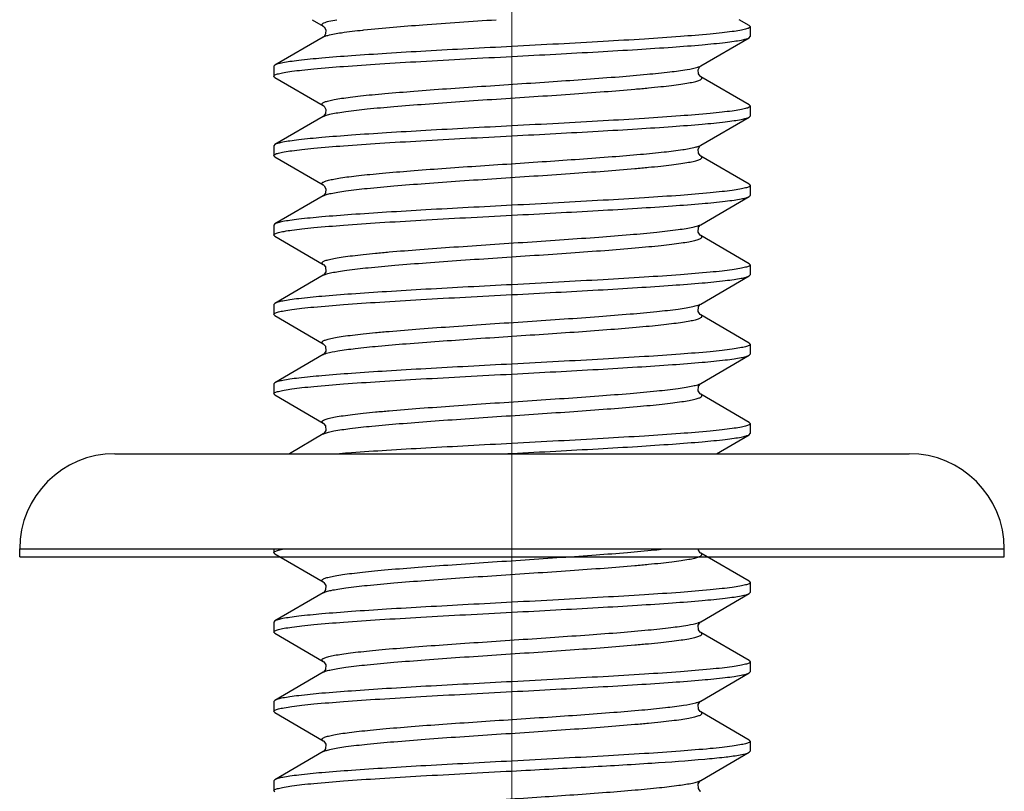
# Model space of a CAD drawing. Units: millimetres. Extents: x 1592 to 2186, y 588 to 1008.
# Drawn here: x 1941 to 1954, y 738 to 747 of the extents above; entities that cross this region are included whole.
import ezdxf

# ---------------------------------------------------------------- set-up
doc = ezdxf.new("R2010")
doc.units = ezdxf.units.MM
doc.header["$LTSCALE"] = 65.395
doc.linetypes.add('CENTER', pattern=[0.6, 0.375, -0.075, 0.075, -0.075])
doc.layers.get('0').update_dxf_attribs({"linetype": 'CONTINUOUS', "lineweight": 30})
doc.layers.add('02___PRT_ALL_AXES', color=7, linetype='CONTINUOUS')
doc.layers.add('Cen', color=1, linetype='CENTER', lineweight=15)

msp = doc.modelspace()

# ---------------------------------------------------------------- linework, layer by layer
at = {"color": 7, "linetype": 'Continuous'}
for p, q in [((1944.983, 747.283), (1945.124, 747.201)), ((1950.488, 747.21), (1950.362, 747.283)), ((1945.62, 747.152), (1945.634, 747.154)), ((1950.488, 747.21), (1950.5, 747.196)), ((1945.124, 747.065), (1944.513, 746.71)), ((1945.126, 747.067), (1945.124, 747.065)), ((1949.877, 746.701), (1950.488, 747.056)), ((1950.488, 747.056), (1950.5, 747.071)), ((1944.513, 746.71), (1944.5, 746.696)), ((1949.869, 746.695), (1949.877, 746.701)), ((1944.513, 746.556), (1944.5, 746.571)), ((1944.513, 746.556), (1945.124, 746.201)), ((1950.488, 746.21), (1949.877, 746.565)), ((1950.488, 746.21), (1950.5, 746.196)), ((1945.124, 746.065), (1944.513, 745.71)), ((1945.126, 746.066), (1945.124, 746.065)), ((1949.877, 745.701), (1950.488, 746.056)), ((1950.488, 746.056), (1950.5, 746.07)), ((1944.513, 745.71), (1944.5, 745.695)), ((1949.869, 745.695), (1949.877, 745.701)), ((1944.513, 745.556), (1944.5, 745.57)), ((1944.513, 745.556), (1945.124, 745.201)), ((1950.488, 745.21), (1949.877, 745.565)), ((1950.488, 745.21), (1950.5, 745.195)), ((1945.124, 745.065), (1944.513, 744.71)), ((1945.126, 745.066), (1945.124, 745.065)), ((1949.877, 744.701), (1950.488, 745.056)), ((1944.513, 744.71), (1944.5, 744.695)), ((1944.513, 744.556), (1944.5, 744.57)), ((1944.513, 744.556), (1945.124, 744.201)), ((1950.488, 744.21), (1949.877, 744.565)), ((1950.488, 744.21), (1950.5, 744.195)), ((1945.124, 744.065), (1944.513, 743.71)), ((1945.127, 744.067), (1945.124, 744.065)), ((1949.877, 743.701), (1950.488, 744.056)), ((1950.488, 744.056), (1950.5, 744.07)), ((1944.513, 743.71), (1944.5, 743.695)), ((1944.513, 743.556), (1944.5, 743.57)), ((1944.513, 743.556), (1945.124, 743.201)), ((1950.488, 743.21), (1949.877, 743.565)), ((1950.488, 743.21), (1950.5, 743.195)), ((1945.124, 743.065), (1944.513, 742.71)), ((1945.127, 743.067), (1945.124, 743.065)), ((1949.877, 742.701), (1950.488, 743.056)), ((1950.488, 743.056), (1950.5, 743.07)), ((1944.513, 742.71), (1944.5, 742.695)), ((1944.513, 742.556), (1944.5, 742.57)), ((1944.513, 742.556), (1945.124, 742.201)), ((1950.488, 742.21), (1949.877, 742.565)), ((1950.488, 742.21), (1950.5, 742.195)), ((1945.124, 742.065), (1944.696, 741.817)), ((1945.127, 742.067), (1945.124, 742.065)), ((1950.075, 741.817), (1950.488, 742.056)), ((1950.488, 742.056), (1950.5, 742.07)), ((1942.5, 741.817), (1952.5, 741.817)), ((1941.3, 740.617), (1953.7, 740.617)), ((1941.3, 740.517), (1941.3, 740.617)), ((1944.513, 740.556), (1944.5, 740.57)), ((1944.513, 740.556), (1945.124, 740.201)), ((1950.488, 740.21), (1949.877, 740.565)), ((1953.7, 740.517), (1953.7, 740.617)), ((1941.3, 740.517), (1953.7, 740.517)), ((1950.488, 740.21), (1950.5, 740.195)), ((1945.124, 740.065), (1944.513, 739.71)), ((1945.126, 740.066), (1945.124, 740.065)), ((1949.877, 739.701), (1950.488, 740.056)), ((1950.488, 740.056), (1950.5, 740.07)), ((1944.513, 739.71), (1944.5, 739.695)), ((1949.873, 739.699), (1949.877, 739.701)), ((1944.513, 739.556), (1944.5, 739.57)), ((1944.513, 739.556), (1945.124, 739.201)), ((1950.488, 739.21), (1949.877, 739.565)), ((1950.488, 739.21), (1950.5, 739.195)), ((1945.124, 739.064), (1944.513, 738.71)), ((1945.126, 739.066), (1945.124, 739.065)), ((1949.877, 738.701), (1950.488, 739.056)), ((1950.488, 739.056), (1950.5, 739.07)), ((1944.513, 738.71), (1944.5, 738.695)), ((1949.873, 738.699), (1949.877, 738.701)), ((1944.513, 738.556), (1944.5, 738.57)), ((1944.513, 738.556), (1945.124, 738.201)), ((1950.488, 738.21), (1949.877, 738.564)), ((1950.488, 738.21), (1950.5, 738.195)), ((1945.124, 738.064), (1944.513, 737.71)), ((1945.126, 738.066), (1945.124, 738.064)), ((1949.877, 737.701), (1950.488, 738.056)), ((1950.488, 738.056), (1950.5, 738.07)), ((1944.513, 737.71), (1944.5, 737.695)), ((1949.873, 737.699), (1949.877, 737.701)), ((1944.513, 737.556), (1944.5, 737.57))]:
    msp.add_line(p, q, dxfattribs=at)
for points in [[(1945.124, 747.201), (1945.134, 747.193), (1945.155, 747.154)], [(1945.155, 747.154), (1945.152, 747.103), (1945.133, 747.072), (1945.126, 747.067)], [(1949.845, 746.652), (1949.866, 746.692), (1949.869, 746.695)], [(1949.877, 746.565), (1949.868, 746.571), (1949.849, 746.6), (1949.845, 746.652)], [(1945.124, 746.201), (1945.134, 746.192), (1945.156, 746.152), (1945.151, 746.1), (1945.132, 746.071), (1945.126, 746.066)], [(1949.845, 745.652), (1949.866, 745.692), (1949.869, 745.695)], [(1949.877, 745.565), (1949.868, 745.571), (1949.849, 745.6), (1949.845, 745.652)], [(1945.124, 745.201), (1945.134, 745.192), (1945.156, 745.152), (1945.151, 745.1), (1945.132, 745.071), (1945.126, 745.066)], [(1949.877, 744.565), (1949.87, 744.57), (1949.846, 744.608), (1949.85, 744.669), (1949.872, 744.698), (1949.876, 744.701)], [(1945.123, 744.201), (1945.128, 744.198), (1945.15, 744.169), (1945.154, 744.108)], [(1945.154, 744.108), (1945.131, 744.07), (1945.127, 744.067)], [(1949.877, 743.565), (1949.87, 743.57), (1949.846, 743.608), (1949.85, 743.669), (1949.872, 743.698), (1949.876, 743.701)], [(1945.123, 743.201), (1945.128, 743.198), (1945.15, 743.169), (1945.154, 743.108)], [(1945.154, 743.108), (1945.131, 743.07), (1945.127, 743.067)], [(1949.877, 742.565), (1949.87, 742.57), (1949.846, 742.608), (1949.85, 742.669), (1949.872, 742.698), (1949.876, 742.701)], [(1945.123, 742.201), (1945.128, 742.198), (1945.15, 742.169), (1945.154, 742.108)], [(1945.154, 742.108), (1945.131, 742.07), (1945.127, 742.067)], [(1949.877, 740.565), (1949.871, 740.569), (1949.849, 740.6), (1949.848, 740.617)], [(1945.124, 740.201), (1945.131, 740.195), (1945.154, 740.158), (1945.151, 740.1), (1945.129, 740.069), (1945.126, 740.066)], [(1949.846, 739.658), (1949.869, 739.695), (1949.873, 739.699)], [(1949.877, 739.565), (1949.871, 739.569), (1949.849, 739.6), (1949.846, 739.658)], [(1945.124, 739.201), (1945.131, 739.195), (1945.154, 739.158), (1945.151, 739.1), (1945.129, 739.069), (1945.126, 739.066)], [(1949.846, 738.658), (1949.869, 738.695), (1949.873, 738.699)], [(1949.877, 738.565), (1949.871, 738.569), (1949.849, 738.6), (1949.846, 738.658)], [(1945.124, 738.201), (1945.131, 738.195), (1945.154, 738.158), (1945.151, 738.1), (1945.129, 738.068), (1945.126, 738.066)], [(1949.846, 737.658), (1949.869, 737.695), (1949.873, 737.699)], [(1949.877, 737.564), (1949.871, 737.568), (1949.849, 737.6), (1949.846, 737.658)]]:
    msp.add_lwpolyline(points, dxfattribs=at)
for centre, radius, start, end in [((1945.169, 746.986), 0.0904, 118.6322, 120.1377), ((1945.17, 743.985), 0.0922, 118.2948, 120.0205), ((1942.5, 740.617), 1.2, 90, 180), ((1952.5, 740.617), 1.2, 0, 90), ((1949.831, 737.78), 0.0915, 298.4233, 300.0026)]:
    msp.add_arc(centre, radius, start, end, dxfattribs=at)
for points, knots in [([(1945.124, 747.201), (1945.119, 747.204), (1945.111, 747.209), (1945.106, 747.223), (1945.117, 747.235), (1945.145, 747.25), (1945.207, 747.267), (1945.262, 747.277), (1945.295, 747.283)], [0, 0, 0, 0, 0.071473, 0.118044, 0.17245, 0.258903, 0.548774, 1, 1, 1, 1]), ([(1945.634, 747.154), (1945.881, 747.18), (1946.436, 747.225), (1946.991, 747.262), (1947.299, 747.283)], [0, 0, 0, 0, 0.44562, 1, 1, 1, 1]), ([(1945.179, 747.085), (1945.235, 747.101), (1945.382, 747.125), (1945.53, 747.143), (1945.62, 747.152)], [0, 0, 0, 0, 0.394176, 1, 1, 1, 1]), ([(1950.5, 747.196), (1950.5, 747.188), (1950.477, 747.173), (1950.435, 747.162), (1950.362, 747.146), (1950.263, 747.131), (1950.137, 747.116), (1949.921, 747.094), (1949.594, 747.068), (1949.146, 747.037), (1948.634, 747.007), (1948.078, 746.976), (1947.695, 746.956), (1947.5, 746.946)], [0, 0, 0, 0, 0.00705, 0.022262, 0.046518, 0.079772, 0.12179, 0.172187, 0.296192, 0.447115, 0.619208, 0.805884, 1, 1, 1, 1]), ([(1945.126, 747.066), (1945.129, 747.068), (1945.146, 747.076), (1945.164, 747.081), (1945.179, 747.085)], [0, 0, 0, 0, 0.196315, 1, 1, 1, 1]), ([(1947.5, 746.821), (1947.684, 746.83), (1948.045, 746.849), (1948.572, 746.878), (1949.062, 746.907), (1949.499, 746.936), (1949.868, 746.964), (1950.127, 746.989), (1950.29, 747.01), (1950.378, 747.024), (1950.442, 747.038), (1950.476, 747.049), (1950.488, 747.056)], [0, 0, 0, 0, 0.184089, 0.361941, 0.527478, 0.675096, 0.7998, 0.897409, 0.935011, 0.964728, 0.98639, 1, 1, 1, 1]), ([(1947.5, 746.946), (1947.316, 746.936), (1946.955, 746.917), (1946.428, 746.888), (1945.938, 746.859), (1945.501, 746.83), (1945.132, 746.802), (1944.873, 746.777), (1944.71, 746.756), (1944.622, 746.742), (1944.558, 746.728), (1944.524, 746.717), (1944.513, 746.71)], [0, 0, 0, 0, 0.18409, 0.361946, 0.527488, 0.67511, 0.79981, 0.897412, 0.935013, 0.964729, 0.986391, 1, 1, 1, 1]), ([(1944.5, 746.571), (1944.5, 746.578), (1944.523, 746.593), (1944.565, 746.604), (1944.638, 746.62), (1944.737, 746.635), (1944.863, 746.65), (1945.079, 746.672), (1945.406, 746.698), (1945.855, 746.729), (1946.367, 746.759), (1946.922, 746.79), (1947.305, 746.81), (1947.5, 746.821)], [0, 0, 0, 0, 0.007048, 0.022257, 0.046512, 0.079764, 0.121781, 0.172177, 0.296181, 0.447102, 0.619193, 0.805879, 1, 1, 1, 1]), ([(1945.124, 746.201), (1945.117, 746.205), (1945.107, 746.211), (1945.108, 746.225), (1945.115, 746.233), (1945.127, 746.24), (1945.144, 746.248), (1945.166, 746.255), (1945.206, 746.266), (1945.269, 746.279), (1945.359, 746.294), (1945.469, 746.309), (1945.597, 746.324), (1945.743, 746.339), (1945.967, 746.359), (1946.28, 746.385), (1946.685, 746.415), (1947.12, 746.444), (1947.568, 746.474), (1948.147, 746.513), (1948.691, 746.551), (1949.181, 746.593), (1949.465, 746.622), (1949.679, 746.65), (1949.796, 746.672), (1949.841, 746.686)], [0, 0, 0, 0, 0.004491, 0.006076, 0.008082, 0.010925, 0.014751, 0.019617, 0.025539, 0.040546, 0.059713, 0.082894, 0.109895, 0.140486, 0.174391, 0.250919, 0.336743, 0.428777, 0.523709, 0.61812, 0.791925, 0.865074, 0.925443, 0.970914, 1, 1, 1, 1]), ([(1949.841, 746.686), (1949.844, 746.688), (1949.857, 746.692), (1949.869, 746.697), (1949.877, 746.701)], [0, 0, 0, 0, 0.296267, 1, 1, 1, 1]), ([(1945.124, 746.065), (1945.135, 746.072), (1945.169, 746.083), (1945.229, 746.098), (1945.312, 746.113), (1945.463, 746.135), (1945.699, 746.162), (1946.032, 746.192), (1946.421, 746.222), (1946.852, 746.253), (1947.307, 746.284), (1947.77, 746.314), (1948.223, 746.345), (1948.648, 746.375), (1948.977, 746.402), (1949.214, 746.423), (1949.368, 746.439), (1949.504, 746.454), (1949.622, 746.469), (1949.718, 746.485), (1949.785, 746.498), (1949.828, 746.509), (1949.852, 746.517), (1949.871, 746.524), (1949.883, 746.532), (1949.892, 746.54), (1949.894, 746.554), (1949.883, 746.561), (1949.877, 746.565)], [0, 0, 0, 0, 0.008556, 0.021549, 0.03897, 0.060709, 0.116328, 0.186373, 0.268199, 0.358691, 0.45439, 0.55164, 0.646717, 0.735988, 0.816043, 0.851644, 0.883837, 0.912315, 0.936818, 0.957124, 0.973068, 0.979375, 0.984567, 0.988659, 0.991702, 0.993835, 0.995463, 1, 1, 1, 1]), ([(1950.5, 746.196), (1950.5, 746.188), (1950.477, 746.173), (1950.435, 746.162), (1950.362, 746.146), (1950.263, 746.131), (1950.138, 746.116), (1949.921, 746.094), (1949.595, 746.068), (1949.146, 746.037), (1948.634, 746.007), (1948.078, 745.976), (1947.695, 745.956), (1947.5, 745.945)], [0, 0, 0, 0, 0.007048, 0.022256, 0.046509, 0.07976, 0.121776, 0.17217, 0.296172, 0.44709, 0.619187, 0.805878, 1, 1, 1, 1]), ([(1947.5, 745.82), (1947.684, 745.83), (1948.045, 745.849), (1948.572, 745.878), (1949.062, 745.907), (1949.499, 745.936), (1949.868, 745.964), (1950.127, 745.989), (1950.29, 746.01), (1950.378, 746.024), (1950.442, 746.038), (1950.476, 746.049), (1950.488, 746.056)], [0, 0, 0, 0, 0.184093, 0.361951, 0.527495, 0.675118, 0.799817, 0.897415, 0.935014, 0.96473, 0.98639, 1, 1, 1, 1]), ([(1947.5, 745.945), (1947.316, 745.936), (1946.955, 745.917), (1946.428, 745.888), (1945.938, 745.859), (1945.501, 745.83), (1945.132, 745.802), (1944.873, 745.777), (1944.71, 745.756), (1944.622, 745.742), (1944.558, 745.728), (1944.524, 745.717), (1944.513, 745.71)], [0, 0, 0, 0, 0.184089, 0.361938, 0.52747, 0.675088, 0.799796, 0.897407, 0.93501, 0.964728, 0.98639, 1, 1, 1, 1]), ([(1944.5, 745.57), (1944.5, 745.578), (1944.523, 745.593), (1944.565, 745.604), (1944.639, 745.62), (1944.737, 745.635), (1944.863, 745.65), (1945.079, 745.672), (1945.406, 745.698), (1945.855, 745.729), (1946.367, 745.759), (1946.922, 745.79), (1947.305, 745.81), (1947.5, 745.82)], [0, 0, 0, 0, 0.007052, 0.022265, 0.046522, 0.079775, 0.121792, 0.172187, 0.29619, 0.447114, 0.619211, 0.805887, 1, 1, 1, 1]), ([(1945.124, 745.201), (1945.117, 745.205), (1945.108, 745.211), (1945.108, 745.225), (1945.115, 745.232), (1945.126, 745.24), (1945.142, 745.247), (1945.163, 745.254), (1945.201, 745.265), (1945.261, 745.277), (1945.348, 745.292), (1945.453, 745.307), (1945.576, 745.321), (1945.716, 745.336), (1945.933, 745.356), (1946.235, 745.381), (1946.628, 745.411), (1947.051, 745.44), (1947.49, 745.469), (1948.063, 745.507), (1948.606, 745.545), (1949.1, 745.585), (1949.396, 745.614), (1949.626, 745.642), (1949.756, 745.664), (1949.808, 745.677)], [0, 0, 0, 0, 0.004464, 0.006027, 0.007963, 0.01069, 0.014365, 0.019043, 0.02474, 0.039203, 0.057709, 0.080118, 0.106261, 0.135913, 0.168829, 0.243289, 0.327081, 0.41731, 0.510851, 0.604464, 0.779045, 0.853975, 0.917119, 0.966327, 1, 1, 1, 1]), ([(1949.808, 745.677), (1949.815, 745.679), (1949.839, 745.685), (1949.862, 745.693), (1949.877, 745.701)], [0, 0, 0, 0, 0.316024, 1, 1, 1, 1]), ([(1945.124, 745.065), (1945.135, 745.072), (1945.169, 745.083), (1945.229, 745.098), (1945.312, 745.113), (1945.463, 745.135), (1945.699, 745.162), (1946.032, 745.192), (1946.421, 745.222), (1946.852, 745.253), (1947.307, 745.284), (1947.77, 745.314), (1948.223, 745.345), (1948.648, 745.375), (1948.977, 745.402), (1949.214, 745.423), (1949.368, 745.439), (1949.504, 745.454), (1949.622, 745.469), (1949.718, 745.485), (1949.785, 745.498), (1949.828, 745.509), (1949.852, 745.517), (1949.871, 745.524), (1949.883, 745.532), (1949.892, 745.54), (1949.894, 745.554), (1949.883, 745.561), (1949.877, 745.565)], [0, 0, 0, 0, 0.008559, 0.021549, 0.038973, 0.060709, 0.116329, 0.186375, 0.268202, 0.358693, 0.454393, 0.551641, 0.646719, 0.735989, 0.816045, 0.851646, 0.88384, 0.912317, 0.936821, 0.957125, 0.973072, 0.979377, 0.984567, 0.988661, 0.991705, 0.993837, 0.995466, 1, 1, 1, 1]), ([(1950.5, 745.195), (1950.5, 745.188), (1950.477, 745.173), (1950.435, 745.162), (1950.362, 745.146), (1950.263, 745.131), (1950.138, 745.116), (1949.921, 745.094), (1949.595, 745.068), (1949.146, 745.037), (1948.634, 745.007), (1948.078, 744.976), (1947.695, 744.956), (1947.5, 744.945)], [0, 0, 0, 0, 0.00705, 0.022261, 0.046516, 0.079767, 0.121779, 0.17217, 0.296162, 0.447083, 0.619185, 0.805879, 1, 1, 1, 1]), ([(1947.5, 744.82), (1947.684, 744.83), (1948.045, 744.849), (1948.572, 744.878), (1949.062, 744.907), (1949.499, 744.936), (1949.868, 744.964), (1950.127, 744.989), (1950.29, 745.01), (1950.378, 745.024), (1950.442, 745.038), (1950.476, 745.049), (1950.488, 745.056)], [0, 0, 0, 0, 0.18409, 0.361937, 0.52748, 0.675105, 0.799811, 0.897416, 0.935014, 0.964731, 0.986389, 1, 1, 1, 1]), ([(1950.488, 745.056), (1950.489, 745.057), (1950.495, 745.06), (1950.5, 745.066), (1950.5, 745.07)], [0, 0, 0, 0, 0.336228, 1, 1, 1, 1]), ([(1947.5, 744.945), (1947.316, 744.936), (1946.955, 744.917), (1946.428, 744.888), (1945.938, 744.859), (1945.501, 744.83), (1945.132, 744.802), (1944.873, 744.777), (1944.71, 744.756), (1944.622, 744.742), (1944.558, 744.728), (1944.524, 744.717), (1944.513, 744.71)], [0, 0, 0, 0, 0.184089, 0.361934, 0.527475, 0.6751, 0.799807, 0.897414, 0.935014, 0.96473, 0.98639, 1, 1, 1, 1]), ([(1944.5, 744.57), (1944.5, 744.578), (1944.523, 744.593), (1944.565, 744.604), (1944.639, 744.62), (1944.737, 744.635), (1944.863, 744.65), (1945.079, 744.672), (1945.406, 744.698), (1945.855, 744.729), (1946.367, 744.759), (1946.922, 744.79), (1947.305, 744.81), (1947.5, 744.82)], [0, 0, 0, 0, 0.00705, 0.022261, 0.046516, 0.079767, 0.121778, 0.172168, 0.296162, 0.447082, 0.619185, 0.805879, 1, 1, 1, 1]), ([(1945.123, 744.201), (1945.117, 744.205), (1945.107, 744.212), (1945.109, 744.226), (1945.117, 744.234), (1945.13, 744.242), (1945.148, 744.249), (1945.172, 744.257), (1945.215, 744.268), (1945.282, 744.281), (1945.379, 744.297), (1945.496, 744.312), (1945.633, 744.327), (1945.787, 744.343), (1946.024, 744.364), (1946.353, 744.391), (1946.778, 744.421), (1947.23, 744.452), (1947.693, 744.482), (1948.149, 744.513), (1948.579, 744.544), (1948.968, 744.574), (1949.301, 744.604), (1949.537, 744.631), (1949.688, 744.653), (1949.771, 744.668), (1949.832, 744.683), (1949.865, 744.694), (1949.877, 744.701)], [0, 0, 0, 0, 0.004519, 0.006149, 0.008286, 0.011338, 0.01544, 0.020639, 0.026951, 0.042913, 0.063229, 0.087745, 0.116232, 0.148432, 0.184041, 0.264103, 0.353373, 0.448445, 0.545684, 0.641371, 0.731848, 0.81366, 0.883693, 0.939302, 0.961033, 0.978455, 0.991442, 1, 1, 1, 1]), ([(1945.126, 744.066), (1945.139, 744.073), (1945.173, 744.084), (1945.236, 744.099), (1945.32, 744.114), (1945.473, 744.137), (1945.71, 744.163), (1946.045, 744.193), (1946.434, 744.223), (1946.865, 744.254), (1947.319, 744.284), (1947.781, 744.315), (1948.232, 744.346), (1948.655, 744.376), (1948.982, 744.402), (1949.218, 744.424), (1949.372, 744.439), (1949.507, 744.454), (1949.624, 744.47), (1949.72, 744.485), (1949.786, 744.498), (1949.829, 744.509), (1949.853, 744.517), (1949.871, 744.525), (1949.884, 744.532), (1949.892, 744.54), (1949.893, 744.554), (1949.883, 744.561), (1949.877, 744.565)], [0, 0, 0, 0, 0.008931, 0.022281, 0.040037, 0.062068, 0.118164, 0.188526, 0.27051, 0.361011, 0.456591, 0.553616, 0.648395, 0.737323, 0.817025, 0.852459, 0.884487, 0.912818, 0.937184, 0.957373, 0.97322, 0.979484, 0.984641, 0.988707, 0.991727, 0.993843, 0.995467, 1, 1, 1, 1]), ([(1950.5, 744.195), (1950.5, 744.188), (1950.477, 744.173), (1950.435, 744.162), (1950.362, 744.146), (1950.263, 744.131), (1950.137, 744.116), (1949.921, 744.094), (1949.594, 744.068), (1949.145, 744.037), (1948.633, 744.007), (1948.078, 743.976), (1947.695, 743.956), (1947.5, 743.945)], [0, 0, 0, 0, 0.007058, 0.022281, 0.046544, 0.079804, 0.121823, 0.172221, 0.296224, 0.447143, 0.619233, 0.8059, 1, 1, 1, 1]), ([(1947.5, 743.82), (1947.684, 743.83), (1948.045, 743.849), (1948.572, 743.878), (1949.062, 743.907), (1949.499, 743.936), (1949.868, 743.964), (1950.127, 743.989), (1950.29, 744.01), (1950.378, 744.024), (1950.442, 744.038), (1950.476, 744.049), (1950.488, 744.056)], [0, 0, 0, 0, 0.184089, 0.361936, 0.527467, 0.675087, 0.799795, 0.897406, 0.93501, 0.964728, 0.98639, 1, 1, 1, 1]), ([(1947.5, 743.945), (1947.316, 743.936), (1946.955, 743.917), (1946.428, 743.888), (1945.938, 743.859), (1945.501, 743.83), (1945.132, 743.802), (1944.873, 743.777), (1944.71, 743.756), (1944.622, 743.742), (1944.558, 743.728), (1944.524, 743.717), (1944.513, 743.71)], [0, 0, 0, 0, 0.184093, 0.361953, 0.527497, 0.67512, 0.799819, 0.897417, 0.935015, 0.96473, 0.98639, 1, 1, 1, 1]), ([(1944.5, 743.57), (1944.5, 743.578), (1944.523, 743.592), (1944.565, 743.604), (1944.638, 743.62), (1944.737, 743.635), (1944.863, 743.65), (1945.079, 743.672), (1945.406, 743.698), (1945.855, 743.729), (1946.367, 743.759), (1946.922, 743.79), (1947.305, 743.81), (1947.5, 743.82)], [0, 0, 0, 0, 0.007048, 0.022256, 0.046509, 0.07976, 0.121775, 0.172169, 0.296169, 0.447087, 0.619187, 0.805879, 1, 1, 1, 1]), ([(1945.123, 743.201), (1945.117, 743.205), (1945.107, 743.212), (1945.109, 743.226), (1945.117, 743.234), (1945.13, 743.242), (1945.148, 743.249), (1945.172, 743.257), (1945.215, 743.268), (1945.282, 743.281), (1945.379, 743.297), (1945.496, 743.312), (1945.633, 743.327), (1945.787, 743.343), (1946.024, 743.364), (1946.353, 743.39), (1946.778, 743.421), (1947.23, 743.452), (1947.693, 743.482), (1948.149, 743.513), (1948.579, 743.544), (1948.968, 743.574), (1949.301, 743.604), (1949.537, 743.631), (1949.688, 743.653), (1949.771, 743.668), (1949.832, 743.683), (1949.865, 743.694), (1949.877, 743.701)], [0, 0, 0, 0, 0.004522, 0.006152, 0.008291, 0.011342, 0.015441, 0.02064, 0.026955, 0.042914, 0.063233, 0.087747, 0.116234, 0.148435, 0.184042, 0.264104, 0.353375, 0.448447, 0.545686, 0.641373, 0.73185, 0.813661, 0.883693, 0.939302, 0.961036, 0.978455, 0.991445, 1, 1, 1, 1]), ([(1945.166, 743.081), (1945.211, 743.095), (1945.332, 743.117), (1945.548, 743.146), (1945.835, 743.175), (1946.326, 743.216), (1946.87, 743.254), (1947.447, 743.293), (1947.894, 743.323), (1948.327, 743.352), (1948.73, 743.382), (1949.04, 743.407), (1949.263, 743.428), (1949.407, 743.443), (1949.534, 743.458), (1949.643, 743.473), (1949.733, 743.487), (1949.795, 743.5), (1949.835, 743.511), (1949.856, 743.518), (1949.873, 743.526), (1949.885, 743.533), (1949.892, 743.541), (1949.893, 743.555), (1949.883, 743.561), (1949.877, 743.565)], [0, 0, 0, 0, 0.030015, 0.076246, 0.137182, 0.210696, 0.384664, 0.478915, 0.573565, 0.665231, 0.75064, 0.826747, 0.86045, 0.890848, 0.917674, 0.940697, 0.959729, 0.974625, 0.980501, 0.985329, 0.989124, 0.991943, 0.993935, 0.995515, 1, 1, 1, 1]), ([(1950.5, 743.195), (1950.5, 743.188), (1950.477, 743.173), (1950.435, 743.162), (1950.362, 743.146), (1950.263, 743.131), (1950.138, 743.116), (1949.921, 743.094), (1949.594, 743.067), (1949.146, 743.037), (1948.634, 743.007), (1948.078, 742.976), (1947.695, 742.956), (1947.5, 742.945)], [0, 0, 0, 0, 0.007049, 0.022259, 0.046515, 0.079768, 0.121785, 0.172182, 0.296187, 0.447108, 0.619199, 0.805881, 1, 1, 1, 1]), ([(1945.124, 743.065), (1945.126, 743.066), (1945.14, 743.073), (1945.154, 743.078), (1945.166, 743.081)], [0, 0, 0, 0, 0.200522, 1, 1, 1, 1]), ([(1947.5, 742.82), (1947.684, 742.83), (1948.045, 742.849), (1948.572, 742.878), (1949.062, 742.907), (1949.499, 742.936), (1949.868, 742.964), (1950.127, 742.989), (1950.29, 743.01), (1950.378, 743.024), (1950.442, 743.038), (1950.476, 743.049), (1950.488, 743.056)], [0, 0, 0, 0, 0.184089, 0.361943, 0.527485, 0.675105, 0.799807, 0.897411, 0.935013, 0.964729, 0.986391, 1, 1, 1, 1]), ([(1947.5, 742.945), (1947.316, 742.936), (1946.955, 742.917), (1946.428, 742.888), (1945.938, 742.859), (1945.501, 742.83), (1945.132, 742.802), (1944.873, 742.777), (1944.71, 742.756), (1944.622, 742.742), (1944.558, 742.728), (1944.524, 742.717), (1944.513, 742.71)], [0, 0, 0, 0, 0.184089, 0.361942, 0.527481, 0.675099, 0.799803, 0.89741, 0.935012, 0.964729, 0.986391, 1, 1, 1, 1]), ([(1944.5, 742.57), (1944.5, 742.578), (1944.523, 742.592), (1944.565, 742.604), (1944.639, 742.62), (1944.737, 742.635), (1944.863, 742.65), (1945.079, 742.672), (1945.406, 742.698), (1945.855, 742.729), (1946.367, 742.759), (1946.922, 742.79), (1947.305, 742.81), (1947.5, 742.82)], [0, 0, 0, 0, 0.00705, 0.022261, 0.046518, 0.079772, 0.121791, 0.172188, 0.296194, 0.447116, 0.619206, 0.805884, 1, 1, 1, 1]), ([(1945.123, 742.201), (1945.117, 742.205), (1945.107, 742.212), (1945.109, 742.226), (1945.117, 742.234), (1945.13, 742.242), (1945.148, 742.249), (1945.172, 742.257), (1945.215, 742.268), (1945.282, 742.281), (1945.379, 742.297), (1945.496, 742.312), (1945.633, 742.327), (1945.787, 742.343), (1946.024, 742.364), (1946.353, 742.39), (1946.778, 742.421), (1947.23, 742.452), (1947.693, 742.482), (1948.149, 742.513), (1948.579, 742.544), (1948.968, 742.574), (1949.301, 742.604), (1949.537, 742.63), (1949.688, 742.653), (1949.771, 742.668), (1949.832, 742.683), (1949.865, 742.694), (1949.877, 742.701)], [0, 0, 0, 0, 0.004521, 0.006151, 0.008289, 0.011338, 0.015439, 0.020641, 0.026955, 0.042911, 0.063233, 0.087744, 0.116234, 0.148433, 0.184042, 0.264103, 0.353374, 0.448446, 0.545686, 0.641373, 0.731851, 0.813663, 0.883695, 0.939303, 0.961036, 0.978455, 0.991446, 1, 1, 1, 1]), ([(1945.139, 742.072), (1945.155, 742.078), (1945.194, 742.09), (1945.3, 742.112), (1945.483, 742.138), (1945.758, 742.168), (1946.097, 742.197), (1946.489, 742.227), (1946.918, 742.257), (1947.369, 742.288), (1947.825, 742.318), (1948.269, 742.348), (1948.684, 742.378), (1949.005, 742.404), (1949.236, 742.425), (1949.386, 742.44), (1949.518, 742.456), (1949.631, 742.471), (1949.725, 742.486), (1949.79, 742.499), (1949.831, 742.51), (1949.854, 742.518), (1949.872, 742.525), (1949.884, 742.532), (1949.892, 742.54), (1949.893, 742.555), (1949.883, 742.561), (1949.877, 742.565)], [0, 0, 0, 0, 0.010506, 0.025346, 0.067707, 0.125748, 0.197384, 0.279983, 0.370488, 0.465545, 0.561624, 0.655158, 0.742676, 0.820936, 0.855672, 0.887048, 0.91477, 0.938599, 0.95832, 0.973786, 0.979896, 0.984918, 0.988874, 0.991814, 0.993881, 0.995486, 1, 1, 1, 1]), ([(1950.5, 742.195), (1950.5, 742.188), (1950.477, 742.173), (1950.435, 742.162), (1950.362, 742.146), (1950.263, 742.131), (1950.138, 742.116), (1949.921, 742.094), (1949.595, 742.067), (1949.146, 742.037), (1948.634, 742.007), (1948.078, 741.976), (1947.695, 741.956), (1947.5, 741.945)], [0, 0, 0, 0, 0.007048, 0.022257, 0.04651, 0.079761, 0.121776, 0.172168, 0.296166, 0.447086, 0.619187, 0.80588, 1, 1, 1, 1]), ([(1945.124, 742.065), (1945.127, 742.067), (1945.132, 742.069), (1945.138, 742.071), (1945.139, 742.072)], [0, 0, 0, 0, 0.724514, 1, 1, 1, 1]), ([(1947.5, 741.82), (1947.684, 741.83), (1948.045, 741.849), (1948.572, 741.878), (1949.062, 741.907), (1949.499, 741.936), (1949.868, 741.964), (1950.127, 741.989), (1950.29, 742.01), (1950.378, 742.024), (1950.442, 742.038), (1950.476, 742.049), (1950.488, 742.056)], [0, 0, 0, 0, 0.184094, 0.361954, 0.527498, 0.675121, 0.799822, 0.897419, 0.935016, 0.96473, 0.98639, 1, 1, 1, 1]), ([(1947.5, 741.945), (1947.316, 741.936), (1946.955, 741.916), (1946.428, 741.888), (1945.938, 741.859), (1945.575, 741.835), (1945.378, 741.82), (1945.328, 741.817)], [0, 0, 0, 0, 0.1840886, 0.3619321, 0.5274643, 0.6750856, 0.725159, 0.725159, 0.725159, 0.725159]), ([(1944.5, 740.57), (1944.5, 740.577), (1944.523, 740.592), (1944.564, 740.604), (1944.603, 740.612), (1944.626, 740.617)], [0, 0, 0, 0, 0.00704982, 0.02226021, 0.04532153, 0.04532153, 0.04532153, 0.04532153]), ([(1945.124, 740.201), (1945.117, 740.205), (1945.107, 740.211), (1945.108, 740.226), (1945.116, 740.234), (1945.129, 740.241), (1945.147, 740.249), (1945.17, 740.256), (1945.212, 740.267), (1945.279, 740.281), (1945.374, 740.296), (1945.489, 740.311), (1945.623, 740.326), (1945.775, 740.342), (1946.009, 740.363), (1946.334, 740.389), (1946.754, 740.419), (1947.202, 740.45), (1947.662, 740.48), (1948.115, 740.511), (1948.545, 740.541), (1948.936, 740.571), (1949.219, 740.596), (1949.371, 740.612), (1949.409, 740.617)], [0, 0, 0, 0, 0.0045257, 0.0061421, 0.0082401, 0.0112311, 0.0152541, 0.0203587, 0.0265637, 0.0422667, 0.062275, 0.0864378, 0.1145339, 0.1463151, 0.1814808, 0.2606325, 0.3490232, 0.4433275, 0.5399925, 0.6353744, 0.7258791, 0.8080997, 0.8789502, 0.9028756, 0.9028756, 0.9028756, 0.9028756]), ([(1945.124, 740.065), (1945.135, 740.071), (1945.169, 740.083), (1945.229, 740.098), (1945.312, 740.113), (1945.463, 740.135), (1945.699, 740.162), (1946.032, 740.192), (1946.421, 740.222), (1946.852, 740.253), (1947.308, 740.284), (1947.771, 740.314), (1948.223, 740.345), (1948.648, 740.375), (1948.977, 740.402), (1949.214, 740.423), (1949.368, 740.439), (1949.505, 740.454), (1949.622, 740.469), (1949.718, 740.485), (1949.786, 740.498), (1949.828, 740.509), (1949.852, 740.517), (1949.871, 740.524), (1949.883, 740.532), (1949.892, 740.54), (1949.894, 740.554), (1949.883, 740.561), (1949.877, 740.565)], [0, 0, 0, 0, 0.008561, 0.021557, 0.038986, 0.060726, 0.116355, 0.186408, 0.268242, 0.358739, 0.454443, 0.551693, 0.646769, 0.736035, 0.816084, 0.851684, 0.88387, 0.912346, 0.936841, 0.957143, 0.97308, 0.979383, 0.984573, 0.988664, 0.991703, 0.993832, 0.995461, 1, 1, 1, 1]), ([(1950.5, 740.195), (1950.5, 740.188), (1950.477, 740.173), (1950.435, 740.162), (1950.362, 740.146), (1950.263, 740.131), (1950.137, 740.116), (1949.921, 740.094), (1949.594, 740.067), (1949.146, 740.037), (1948.634, 740.007), (1948.078, 739.976), (1947.695, 739.956), (1947.5, 739.945)], [0, 0, 0, 0, 0.007051, 0.022263, 0.04652, 0.079773, 0.121791, 0.172187, 0.296191, 0.447115, 0.61921, 0.805885, 1, 1, 1, 1]), ([(1947.5, 739.82), (1947.684, 739.83), (1948.045, 739.849), (1948.572, 739.878), (1949.062, 739.907), (1949.499, 739.936), (1949.868, 739.964), (1950.127, 739.989), (1950.29, 740.01), (1950.378, 740.024), (1950.442, 740.038), (1950.476, 740.049), (1950.488, 740.056)], [0, 0, 0, 0, 0.184089, 0.36194, 0.527475, 0.675092, 0.799798, 0.897407, 0.935011, 0.964728, 0.98639, 1, 1, 1, 1]), ([(1947.5, 739.945), (1947.316, 739.936), (1946.955, 739.916), (1946.428, 739.888), (1945.938, 739.859), (1945.501, 739.83), (1945.132, 739.802), (1944.873, 739.777), (1944.71, 739.756), (1944.622, 739.742), (1944.558, 739.728), (1944.524, 739.717), (1944.513, 739.71)], [0, 0, 0, 0, 0.184091, 0.361949, 0.527492, 0.675114, 0.799813, 0.897413, 0.935014, 0.964729, 0.986391, 1, 1, 1, 1]), ([(1944.5, 739.57), (1944.5, 739.577), (1944.523, 739.592), (1944.565, 739.604), (1944.638, 739.62), (1944.737, 739.634), (1944.863, 739.65), (1945.079, 739.672), (1945.406, 739.698), (1945.855, 739.729), (1946.367, 739.759), (1946.922, 739.79), (1947.305, 739.81), (1947.5, 739.82)], [0, 0, 0, 0, 0.007048, 0.022256, 0.04651, 0.079761, 0.121778, 0.172173, 0.296176, 0.447095, 0.619189, 0.805878, 1, 1, 1, 1]), ([(1945.124, 739.201), (1945.117, 739.205), (1945.107, 739.211), (1945.108, 739.225), (1945.116, 739.233), (1945.127, 739.24), (1945.145, 739.248), (1945.167, 739.255), (1945.207, 739.266), (1945.27, 739.279), (1945.362, 739.294), (1945.472, 739.309), (1945.602, 739.324), (1945.748, 739.339), (1945.974, 739.36), (1946.289, 739.385), (1946.696, 739.415), (1947.134, 739.445), (1947.584, 739.475), (1948.031, 739.505), (1948.459, 739.535), (1948.852, 739.564), (1949.196, 739.594), (1949.479, 739.623), (1949.688, 739.652), (1949.804, 739.674), (1949.846, 739.688)], [0, 0, 0, 0, 0.004497, 0.006086, 0.008108, 0.010974, 0.014832, 0.019736, 0.025705, 0.040825, 0.060128, 0.083468, 0.110647, 0.141431, 0.175541, 0.252496, 0.338737, 0.431142, 0.526359, 0.620931, 0.711428, 0.794569, 0.867347, 0.927144, 0.971848, 1, 1, 1, 1]), ([(1949.846, 739.688), (1949.849, 739.689), (1949.86, 739.693), (1949.87, 739.697), (1949.877, 739.701)], [0, 0, 0, 0, 0.29136, 1, 1, 1, 1]), ([(1945.124, 739.065), (1945.135, 739.071), (1945.169, 739.083), (1945.229, 739.098), (1945.312, 739.113), (1945.463, 739.135), (1945.699, 739.162), (1946.032, 739.192), (1946.421, 739.222), (1946.852, 739.253), (1947.308, 739.284), (1947.771, 739.314), (1948.223, 739.345), (1948.648, 739.375), (1948.977, 739.402), (1949.214, 739.423), (1949.368, 739.439), (1949.505, 739.454), (1949.622, 739.469), (1949.718, 739.485), (1949.786, 739.498), (1949.828, 739.509), (1949.852, 739.517), (1949.871, 739.524), (1949.883, 739.532), (1949.892, 739.54), (1949.894, 739.554), (1949.883, 739.561), (1949.877, 739.565)], [0, 0, 0, 0, 0.00856, 0.021558, 0.038984, 0.060727, 0.116355, 0.186409, 0.268241, 0.358738, 0.454441, 0.551691, 0.646767, 0.736034, 0.816082, 0.85168, 0.883868, 0.912342, 0.936839, 0.95714, 0.973077, 0.979382, 0.984571, 0.98866, 0.991699, 0.99383, 0.995458, 1, 1, 1, 1]), ([(1950.5, 739.195), (1950.5, 739.188), (1950.477, 739.173), (1950.435, 739.162), (1950.362, 739.146), (1950.263, 739.131), (1950.138, 739.116), (1949.921, 739.094), (1949.594, 739.067), (1949.146, 739.037), (1948.634, 739.007), (1948.078, 738.976), (1947.695, 738.956), (1947.5, 738.945)], [0, 0, 0, 0, 0.007048, 0.022256, 0.04651, 0.079761, 0.121777, 0.172172, 0.296175, 0.447094, 0.619189, 0.805878, 1, 1, 1, 1]), ([(1947.5, 738.82), (1947.684, 738.83), (1948.045, 738.849), (1948.572, 738.878), (1949.062, 738.907), (1949.499, 738.936), (1949.868, 738.964), (1950.127, 738.989), (1950.29, 739.01), (1950.378, 739.024), (1950.442, 739.038), (1950.476, 739.049), (1950.488, 739.056)], [0, 0, 0, 0, 0.184091, 0.361949, 0.527492, 0.675115, 0.799814, 0.897414, 0.935014, 0.964729, 0.986391, 1, 1, 1, 1]), ([(1947.5, 738.945), (1947.316, 738.936), (1946.955, 738.916), (1946.428, 738.888), (1945.938, 738.859), (1945.501, 738.83), (1945.132, 738.802), (1944.873, 738.777), (1944.71, 738.756), (1944.622, 738.742), (1944.558, 738.728), (1944.524, 738.717), (1944.513, 738.71)], [0, 0, 0, 0, 0.184089, 0.36194, 0.527474, 0.675091, 0.799798, 0.897407, 0.935011, 0.964728, 0.98639, 1, 1, 1, 1]), ([(1944.5, 738.57), (1944.5, 738.577), (1944.523, 738.592), (1944.565, 738.604), (1944.639, 738.62), (1944.737, 738.634), (1944.863, 738.65), (1945.079, 738.672), (1945.406, 738.698), (1945.855, 738.729), (1946.367, 738.759), (1946.922, 738.79), (1947.305, 738.81), (1947.5, 738.82)], [0, 0, 0, 0, 0.007051, 0.022263, 0.04652, 0.079774, 0.121791, 0.172187, 0.296191, 0.447115, 0.619211, 0.805886, 1, 1, 1, 1]), ([(1945.124, 738.201), (1945.117, 738.205), (1945.108, 738.211), (1945.108, 738.225), (1945.115, 738.232), (1945.126, 738.24), (1945.142, 738.247), (1945.164, 738.254), (1945.202, 738.265), (1945.263, 738.278), (1945.35, 738.292), (1945.456, 738.307), (1945.58, 738.321), (1945.721, 738.336), (1945.939, 738.357), (1946.244, 738.382), (1946.639, 738.411), (1947.065, 738.44), (1947.506, 738.47), (1948.08, 738.508), (1948.623, 738.546), (1949.117, 738.587), (1949.41, 738.615), (1949.637, 738.644), (1949.764, 738.666), (1949.815, 738.679)], [0, 0, 0, 0, 0.004469, 0.006036, 0.007985, 0.010735, 0.01444, 0.019154, 0.024896, 0.039465, 0.0581, 0.08066, 0.106971, 0.136807, 0.169916, 0.244782, 0.328972, 0.419556, 0.513371, 0.607143, 0.781576, 0.856159, 0.918759, 0.967233, 1, 1, 1, 1]), ([(1949.815, 738.679), (1949.821, 738.681), (1949.842, 738.686), (1949.863, 738.694), (1949.877, 738.701)], [0, 0, 0, 0, 0.312314, 1, 1, 1, 1]), ([(1945.124, 738.064), (1945.135, 738.071), (1945.169, 738.083), (1945.229, 738.098), (1945.312, 738.113), (1945.463, 738.135), (1945.699, 738.162), (1946.032, 738.192), (1946.421, 738.222), (1946.852, 738.253), (1947.308, 738.283), (1947.771, 738.314), (1948.223, 738.345), (1948.648, 738.375), (1948.977, 738.402), (1949.214, 738.423), (1949.368, 738.439), (1949.505, 738.454), (1949.622, 738.469), (1949.718, 738.485), (1949.786, 738.498), (1949.828, 738.509), (1949.852, 738.517), (1949.871, 738.524), (1949.883, 738.532), (1949.892, 738.54), (1949.893, 738.554), (1949.883, 738.561), (1949.877, 738.564)], [0, 0, 0, 0, 0.008563, 0.021558, 0.038987, 0.060728, 0.116357, 0.186411, 0.268244, 0.35874, 0.454442, 0.551692, 0.646768, 0.736035, 0.816084, 0.851681, 0.883871, 0.912343, 0.936842, 0.95714, 0.97308, 0.979383, 0.98457, 0.988661, 0.991702, 0.993832, 0.99546, 1, 1, 1, 1]), ([(1950.5, 738.195), (1950.5, 738.188), (1950.477, 738.173), (1950.435, 738.162), (1950.362, 738.146), (1950.263, 738.131), (1950.138, 738.116), (1949.921, 738.094), (1949.595, 738.067), (1949.146, 738.037), (1948.634, 738.007), (1948.078, 737.976), (1947.695, 737.956), (1947.5, 737.945)], [0, 0, 0, 0, 0.00705, 0.02226, 0.046515, 0.079767, 0.12178, 0.172172, 0.296165, 0.447085, 0.619187, 0.80588, 1, 1, 1, 1]), ([(1950.353, 738.02), (1950.382, 738.025), (1950.427, 738.034), (1950.473, 738.047), (1950.488, 738.056)], [0, 0, 0, 0, 0.625613, 1, 1, 1, 1]), ([(1947.5, 737.945), (1947.316, 737.936), (1946.955, 737.916), (1946.428, 737.888), (1945.938, 737.859), (1945.501, 737.83), (1945.132, 737.802), (1944.873, 737.777), (1944.71, 737.756), (1944.622, 737.742), (1944.558, 737.728), (1944.524, 737.717), (1944.513, 737.71)], [0, 0, 0, 0, 0.184089, 0.361932, 0.52747, 0.675094, 0.799803, 0.897411, 0.935013, 0.964729, 0.98639, 1, 1, 1, 1]), ([(1947.5, 737.82), (1947.809, 737.837), (1948.397, 737.868), (1949.206, 737.915), (1949.788, 737.956), (1950.152, 737.992), (1950.294, 738.01), (1950.353, 738.02)], [0, 0, 0, 0, 0.324516, 0.617364, 0.850005, 0.93643, 1, 1, 1, 1]), ([(1944.5, 737.57), (1944.5, 737.577), (1944.523, 737.592), (1944.565, 737.604), (1944.639, 737.62), (1944.737, 737.634), (1944.863, 737.65), (1945.079, 737.672), (1945.406, 737.698), (1945.855, 737.729), (1946.367, 737.759), (1946.922, 737.79), (1947.305, 737.81), (1947.5, 737.82)], [0, 0, 0, 0, 0.007051, 0.022262, 0.046517, 0.079768, 0.12178, 0.172169, 0.296163, 0.447084, 0.619186, 0.805879, 1, 1, 1, 1]), ([(1949.775, 737.669), (1949.796, 737.674), (1949.829, 737.682), (1949.862, 737.693), (1949.874, 737.7)], [0, 0, 0, 0, 0.597497, 1, 1, 1, 1]), ([(1945.124, 737.201), (1945.117, 737.205), (1945.108, 737.211), (1945.108, 737.224), (1945.114, 737.232), (1945.125, 737.239), (1945.14, 737.246), (1945.16, 737.253), (1945.197, 737.264), (1945.255, 737.276), (1945.338, 737.29), (1945.44, 737.305), (1945.56, 737.319), (1945.695, 737.334), (1945.905, 737.354), (1946.199, 737.378), (1946.583, 737.407), (1946.997, 737.436), (1947.428, 737.465), (1947.995, 737.502), (1948.536, 737.539), (1949.033, 737.579), (1949.337, 737.608), (1949.579, 737.636), (1949.718, 737.657), (1949.775, 737.669)], [0, 0, 0, 0, 0.004448, 0.005997, 0.00788, 0.010523, 0.014082, 0.018615, 0.024141, 0.038192, 0.056191, 0.078014, 0.103501, 0.13244, 0.1646, 0.237481, 0.319718, 0.408558, 0.501022, 0.594006, 0.769138, 0.845417, 0.910675, 0.962764, 1, 1, 1, 1])]:
    msp.add_open_spline(points, degree=3, knots=knots, dxfattribs=at)
msp.add_open_spline([(1947.428, 741.817), (1947.452, 741.818), (1947.476, 741.819), (1947.5, 741.82)], degree=3, dxfattribs=at)
at = {"layer": '02___PRT_ALL_AXES', "color": 7, "linetype": 'Continuous'}
for p, q in [((1950.5, 747.196), (1950.5, 747.071)), ((1944.5, 746.696), (1944.5, 746.571)), ((1950.5, 746.196), (1950.5, 746.07)), ((1944.5, 745.695), (1944.5, 745.57)), ((1950.5, 745.195), (1950.5, 745.07)), ((1944.5, 744.695), (1944.5, 744.57)), ((1950.5, 744.195), (1950.5, 744.07)), ((1944.5, 743.695), (1944.5, 743.57)), ((1950.5, 743.195), (1950.5, 743.07)), ((1944.5, 742.695), (1944.5, 742.57)), ((1950.5, 742.195), (1950.5, 742.07)), ((1944.5, 740.617), (1944.5, 740.57)), ((1950.5, 740.195), (1950.5, 740.07)), ((1944.5, 739.695), (1944.5, 739.57)), ((1950.5, 739.195), (1950.5, 739.07)), ((1944.5, 738.695), (1944.5, 738.57)), ((1950.5, 738.195), (1950.5, 738.07)), ((1944.5, 737.695), (1944.5, 737.57))]:
    msp.add_line(p, q, dxfattribs=at)
at = {"layer": 'Cen', "ltscale": 10}
msp.add_line((1947.5, 758.438), (1947.5, 727.709), dxfattribs=at)

doc.saveas('drawing.dxf')
